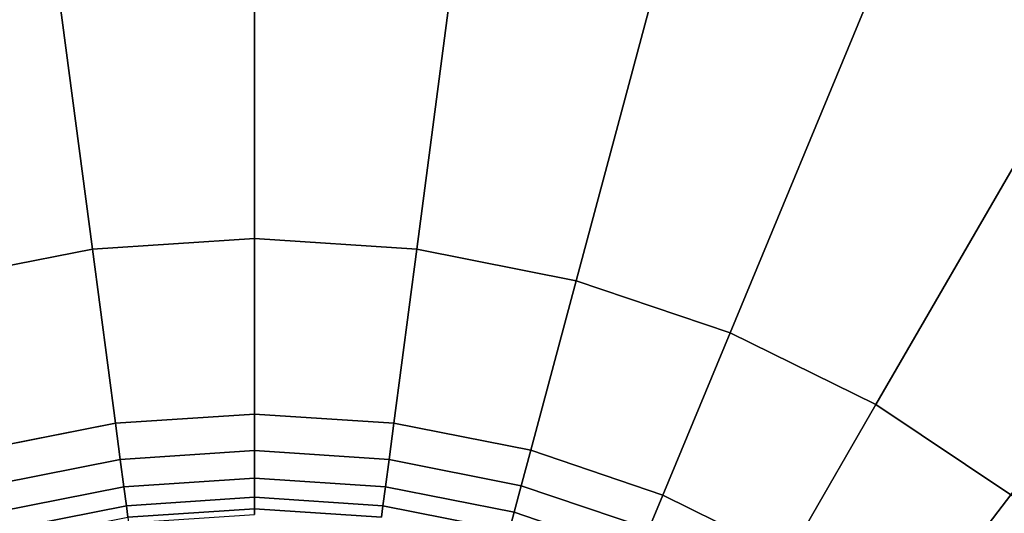
# Model space of a CAD drawing. Units: millimetres. Extents: x -291 to 222, y -167 to 30.
# Drawn here: x -237 to -227, y 15 to 20 of the extents above; entities that cross this region are included whole.
import ezdxf

# ---------------------------------------------------------------- set-up
doc = ezdxf.new("R2010")
doc.units = ezdxf.units.MM
doc.header["$MEASUREMENT"] = 0
doc.layers.add('ASHADE', color=7, linetype='Continuous')

msp = doc.modelspace()

# ---------------------------------------------------------------- linework, layer by layer
at = {"layer": 'ASHADE', "invisible_edges": 12}
for points in [[(-228.515, 21.2341, -109.8547), (-226.568, 20.2746, -109.8547), (-224.3728, 24.0767, -109.8511)], [(-234.8652, 22.4978, -109.8547), (-237.0311, 22.3552, -109.8547), (-236.4598, 18.0157, -109.8583)], [(-236.4598, 18.0157, -109.8583), (-234.8652, 18.1207, -109.8583), (-234.8652, 22.4978, -109.8547)], [(-232.6993, 22.3552, -109.8547), (-234.8652, 22.4978, -109.8547), (-234.8652, 18.1207, -109.8583)], [(-237.0311, 22.3552, -109.8547), (-239.1601, 21.9324, -109.8547), (-238.0273, 17.7044, -109.8583)], [(-238.0273, 17.7044, -109.8583), (-236.4598, 18.0157, -109.8583), (-237.0311, 22.3552, -109.8547)], [(-234.8652, 18.1207, -109.8583), (-233.2706, 18.0157, -109.8583), (-232.6993, 22.3552, -109.8547)], [(-230.5702, 21.9324, -109.8547), (-232.6993, 22.3552, -109.8547), (-233.2706, 18.0157, -109.8583)], [(-233.2706, 18.0157, -109.8583), (-231.7031, 17.7044, -109.8583), (-230.5702, 21.9324, -109.8547)], [(-228.515, 21.2341, -109.8547), (-230.5702, 21.9324, -109.8547), (-231.7031, 17.7044, -109.8583)], [(-231.7031, 17.7044, -109.8583), (-230.19, 17.1903, -109.8583), (-228.515, 21.2341, -109.8547)], [(-226.568, 20.2746, -109.8547), (-228.515, 21.2341, -109.8547), (-230.19, 17.1903, -109.8583)], [(-230.19, 17.1903, -109.8583), (-228.7566, 16.4839, -109.8583), (-226.568, 20.2746, -109.8547)], [(-224.7635, 19.0682, -109.8547), (-226.568, 20.2746, -109.8547), (-228.7566, 16.4839, -109.8583)], [(-228.7566, 16.4839, -109.8583), (-227.4281, 15.5957, -109.8583), (-224.7635, 19.0682, -109.8547)], [(-234.8652, 18.1207, -109.8583), (-236.4598, 18.0157, -109.8583), (-236.2341, 16.3011, -109.8595)], [(-236.2341, 16.3011, -109.8595), (-234.8652, 16.3912, -109.8595), (-234.8652, 18.1207, -109.8583)], [(-233.2706, 18.0157, -109.8583), (-234.8652, 18.1207, -109.8583), (-234.8652, 16.3912, -109.8595)], [(-236.4598, 18.0157, -109.8583), (-238.0273, 17.7044, -109.8583), (-237.5796, 16.0339, -109.8595)], [(-237.5796, 16.0339, -109.8595), (-236.2341, 16.3011, -109.8595), (-236.4598, 18.0157, -109.8583)], [(-234.8652, 16.3912, -109.8595), (-233.4963, 16.3011, -109.8595), (-233.2706, 18.0157, -109.8583)], [(-231.7031, 17.7044, -109.8583), (-233.2706, 18.0157, -109.8583), (-233.4963, 16.3011, -109.8595)], [(-233.4963, 16.3011, -109.8595), (-232.1507, 16.0339, -109.8595), (-231.7031, 17.7044, -109.8583)], [(-230.19, 17.1903, -109.8583), (-231.7031, 17.7044, -109.8583), (-232.1507, 16.0339, -109.8595)], [(-232.1507, 16.0339, -109.8595), (-230.8518, 15.5926, -109.8595), (-230.19, 17.1903, -109.8583)], [(-228.7566, 16.4839, -109.8583), (-230.19, 17.1903, -109.8583), (-230.8518, 15.5926, -109.8595)], [(-230.8518, 15.5926, -109.8595), (-229.6213, 14.9862, -109.8595), (-228.7566, 16.4839, -109.8583)], [(-227.4281, 15.5957, -109.8583), (-228.7566, 16.4839, -109.8583), (-229.6213, 14.9862, -109.8595)], [(-234.8652, 16.3912, -109.8595), (-236.2341, 16.3011, -109.8595), (-236.187, 15.9436, -109.8405)], [(-236.187, 15.9436, -109.8405), (-234.8652, 16.0307, -109.8405), (-234.8652, 16.3912, -109.8595)], [(-233.4963, 16.3011, -109.8595), (-234.8652, 16.3912, -109.8595), (-234.8652, 16.0307, -109.8405)], [(-236.2341, 16.3011, -109.8595), (-237.5796, 16.0339, -109.8595), (-237.4863, 15.6856, -109.8405)], [(-237.4863, 15.6856, -109.8405), (-236.187, 15.9436, -109.8405), (-236.2341, 16.3011, -109.8595)], [(-234.8652, 16.0307, -109.8405), (-233.5434, 15.9436, -109.8405), (-233.4963, 16.3011, -109.8595)], [(-232.1507, 16.0339, -109.8595), (-233.4963, 16.3011, -109.8595), (-233.5434, 15.9436, -109.8405)], [(-234.8652, 16.0307, -109.8405), (-236.187, 15.9436, -109.8405), (-236.1517, 15.6753, -109.7836)], [(-236.1517, 15.6753, -109.7836), (-234.8652, 15.76, -109.7836), (-234.8652, 16.0307, -109.8405)], [(-233.5434, 15.9436, -109.8405), (-234.8652, 16.0307, -109.8405), (-234.8652, 15.76, -109.7836)], [(-233.5434, 15.9436, -109.8405), (-232.2441, 15.6856, -109.8405), (-232.1507, 16.0339, -109.8595)], [(-230.8518, 15.5926, -109.8595), (-232.1507, 16.0339, -109.8595), (-232.2441, 15.6856, -109.8405)], [(-236.187, 15.9436, -109.8405), (-237.4863, 15.6856, -109.8405), (-237.4163, 15.4241, -109.7836)], [(-237.4163, 15.4241, -109.7836), (-236.1517, 15.6753, -109.7836), (-236.187, 15.9436, -109.8405)], [(-234.8652, 15.76, -109.7836), (-233.5787, 15.6753, -109.7836), (-233.5434, 15.9436, -109.8405)], [(-232.2441, 15.6856, -109.8405), (-233.5434, 15.9436, -109.8405), (-233.5787, 15.6753, -109.7836)], [(-234.8652, 15.76, -109.7836), (-236.1517, 15.6753, -109.7836), (-236.1271, 15.4888, -109.6698)], [(-236.1271, 15.4888, -109.6698), (-234.8652, 15.5719, -109.6698), (-234.8652, 15.76, -109.7836)], [(-233.5787, 15.6753, -109.7836), (-234.8652, 15.76, -109.7836), (-234.8652, 15.5719, -109.6698)], [(-236.1517, 15.6753, -109.7836), (-237.4163, 15.4241, -109.7836), (-237.3676, 15.2424, -109.6698)], [(-237.3676, 15.2424, -109.6698), (-236.1271, 15.4888, -109.6698), (-236.1517, 15.6753, -109.7836)], [(-234.8652, 15.5719, -109.6698), (-233.6033, 15.4888, -109.6698), (-233.5787, 15.6753, -109.7836)], [(-232.3141, 15.4241, -109.7836), (-233.5787, 15.6753, -109.7836), (-233.6033, 15.4888, -109.6698)], [(-233.5787, 15.6753, -109.7836), (-232.3141, 15.4241, -109.7836), (-232.2441, 15.6856, -109.8405)], [(-230.9898, 15.2594, -109.8405), (-232.2441, 15.6856, -109.8405), (-232.3141, 15.4241, -109.7836)], [(-232.2441, 15.6856, -109.8405), (-230.9898, 15.2594, -109.8405), (-230.8518, 15.5926, -109.8595)], [(-229.6213, 14.9862, -109.8595), (-230.8518, 15.5926, -109.8595), (-230.9898, 15.2594, -109.8405)], [(-229.6213, 14.9862, -109.8595), (-228.4808, 14.2237, -109.8595), (-227.4281, 15.5957, -109.8583)], [(-226.2263, 14.5423, -109.8583), (-227.4281, 15.5957, -109.8583), (-228.4808, 14.2237, -109.8595)], [(-234.8652, 15.5719, -109.6698), (-236.1271, 15.4888, -109.6698), (-236.1124, 15.3769, -109.4801)], [(-236.1124, 15.3769, -109.4801), (-234.8652, 15.459, -109.4801), (-234.8652, 15.5719, -109.6698)], [(-233.6033, 15.4888, -109.6698), (-234.8652, 15.5719, -109.6698), (-234.8652, 15.459, -109.4801)], [(-236.1271, 15.4888, -109.6698), (-237.3676, 15.2424, -109.6698), (-237.3384, 15.1334, -109.4801)], [(-237.3384, 15.1334, -109.4801), (-236.1124, 15.3769, -109.4801), (-236.1271, 15.4888, -109.6698)], [(-234.8652, 15.459, -109.4801), (-236.1124, 15.3769, -109.4801), (-236.105, 15.321, -109.1846)], [(-236.105, 15.321, -109.1846), (-234.8652, 15.4026, -109.1846), (-234.8652, 15.459, -109.4801)], [(-234.8652, 15.459, -109.4801), (-233.618, 15.3769, -109.4801), (-233.6033, 15.4888, -109.6698)], [(-233.618, 15.3769, -109.4801), (-234.8652, 15.459, -109.4801), (-234.8652, 15.4026, -109.1846)], [(-232.3628, 15.2424, -109.6698), (-233.6033, 15.4888, -109.6698), (-233.618, 15.3769, -109.4801)], [(-233.6033, 15.4888, -109.6698), (-232.3628, 15.2424, -109.6698), (-232.3141, 15.4241, -109.7836)], [(-231.0934, 15.0094, -109.7836), (-232.3141, 15.4241, -109.7836), (-232.3628, 15.2424, -109.6698)], [(-232.3141, 15.4241, -109.7836), (-231.0934, 15.0094, -109.7836), (-230.9898, 15.2594, -109.8405)]]:
    msp.add_3dface(points, dxfattribs=at)

doc.saveas('drawing.dxf')
